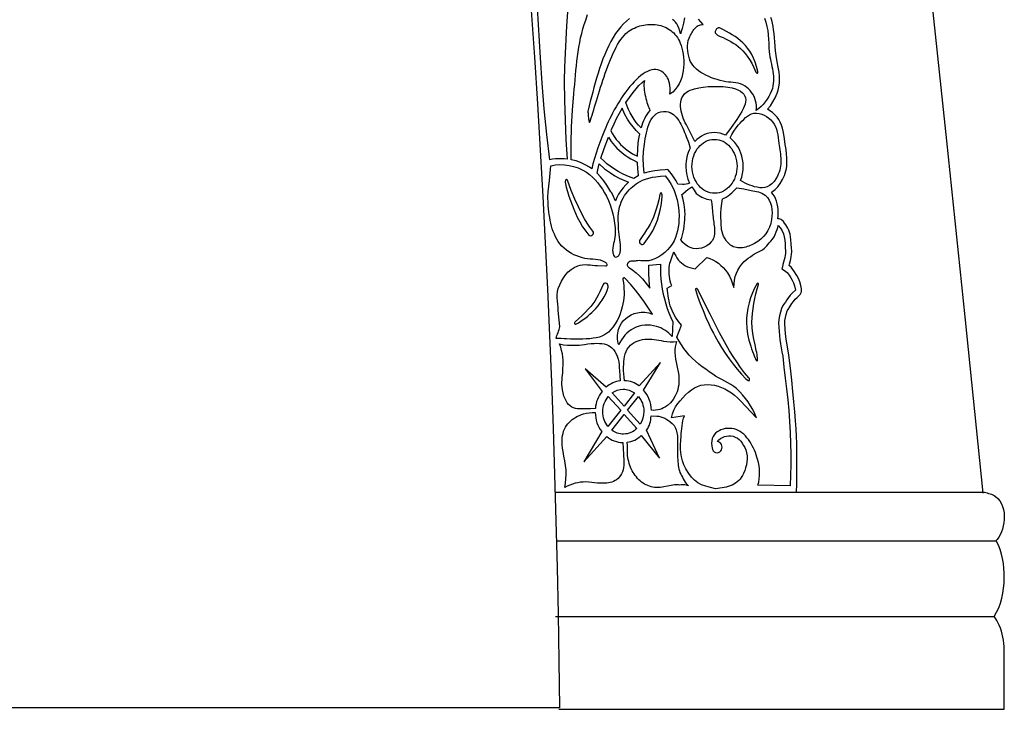
# Model space of a CAD drawing. Units: metres. Extents: x 0 to 60, y -1.8 to 28.
# Drawn here: x 45.1 to 60, y 0 to 10.4 of the extents above; entities that cross this region are included whole.
import ezdxf

# ---------------------------------------------------------------- set-up
doc = ezdxf.new("R2010")
doc.units = ezdxf.units.M

msp = doc.modelspace()

# ---------------------------------------------------------------- linework, layer by layer
at = {"color": 7}
for points in [[(58.843, 11.26), (59.124, 8.597), (59.401, 5.933), (59.676, 3.269)], [(53.389, 10.544), (53.374, 10.336), (53.361, 10.128), (53.35, 9.92), (53.342, 9.712), (53.339, 9.504), (53.342, 9.208), (53.351, 8.911), (53.365, 8.616), (53.385, 8.321), (53.385, 8.321), (53.336, 8.325), (53.287, 8.326), (53.246, 8.325), (53.204, 8.322), (53.163, 8.317), (53.122, 8.309), (53.076, 8.694), (53.037, 9.079), (53.004, 9.466), (52.977, 9.853), (52.962, 10.105), (52.948, 10.356), (52.935, 10.608)], [(52.84, 10.566), (52.887, 9.861), (52.932, 9.157), (52.974, 8.454), (53.014, 7.753), (53.05, 7.053), (53.084, 6.353), (53.116, 5.653), (53.144, 4.953), (53.17, 4.252), (53.193, 3.551), (53.213, 2.849), (53.231, 2.145), (53.245, 1.44), (53.257, 0.733), (53.266, 0.023), (6.734, 0.023)], [(54.328, 10.445), (54.28, 10.408), (54.236, 10.367), (54.193, 10.322), (54.153, 10.272), (54.115, 10.218), (54.078, 10.161), (54.044, 10.1), (54.012, 10.037), (53.981, 9.971), (53.952, 9.903), (53.925, 9.834), (53.899, 9.763), (53.874, 9.691), (53.851, 9.619), (53.829, 9.546), (53.808, 9.474), (53.788, 9.402), (53.769, 9.331), (53.751, 9.261), (53.733, 9.192), (53.716, 9.126), (53.7, 9.062), (53.699, 9.054), (53.698, 9.044), (53.698, 9.03), (53.699, 9.015), (53.7, 8.998), (53.701, 8.98), (53.703, 8.962), (53.705, 8.945), (53.707, 8.928), (53.709, 8.912), (53.712, 8.898), (53.714, 8.887), (53.717, 8.879), (53.72, 8.875), (53.722, 8.874), (53.725, 8.879), (53.736, 8.91), (53.748, 8.944), (53.76, 8.982), (53.772, 9.021), (53.785, 9.063), (53.799, 9.108), (53.812, 9.154), (53.827, 9.202), (53.842, 9.251), (53.857, 9.302), (53.873, 9.354), (53.889, 9.406), (53.906, 9.459), (53.923, 9.512), (53.941, 9.566), (53.959, 9.619), (53.978, 9.672), (53.997, 9.724), (54.017, 9.775), (54.038, 9.825), (54.058, 9.874), (54.08, 9.922), (54.102, 9.967), (54.124, 10.011), (54.147, 10.052), (54.17, 10.091), (54.194, 10.127), (54.219, 10.16), (54.244, 10.19), (54.269, 10.217), (54.295, 10.24), (54.322, 10.259), (54.348, 10.275), (54.374, 10.289), (54.401, 10.302), (54.428, 10.313), (54.456, 10.324), (54.484, 10.333), (54.513, 10.341), (54.542, 10.347), (54.571, 10.352), (54.6, 10.356), (54.629, 10.358), (54.658, 10.358), (54.687, 10.358), (54.716, 10.355), (54.744, 10.352), (54.772, 10.346), (54.8, 10.34), (54.827, 10.331), (54.853, 10.321), (54.879, 10.31), (54.904, 10.297), (54.928, 10.282), (54.951, 10.265), (54.974, 10.247), (54.995, 10.228), (55.015, 10.206), (55.034, 10.183), (55.051, 10.158), (55.067, 10.131), (55.082, 10.103), (55.095, 10.072), (55.107, 10.04), (55.119, 9.999), (55.13, 9.955), (55.138, 9.909), (55.144, 9.86), (55.148, 9.81), (55.149, 9.758), (55.146, 9.706), (55.141, 9.654), (55.131, 9.603), (55.118, 9.552), (55.1, 9.503), (55.077, 9.456), (55.05, 9.412), (55.018, 9.371), (54.98, 9.333), (54.937, 9.3), (54.94, 9.349), (54.94, 9.393), (54.937, 9.433), (54.931, 9.468), (54.924, 9.499), (54.915, 9.526), (54.904, 9.549), (54.893, 9.567), (54.868, 9.6), (54.842, 9.626), (54.814, 9.647), (54.785, 9.662), (54.756, 9.671), (54.726, 9.676), (54.695, 9.675), (54.663, 9.67), (54.631, 9.661), (54.598, 9.647), (54.565, 9.629), (54.532, 9.608), (54.498, 9.583), (54.465, 9.555), (54.431, 9.524), (54.398, 9.491), (54.365, 9.455), (54.332, 9.416), (54.3, 9.376), (54.269, 9.335), (54.237, 9.292), (54.207, 9.247), (54.178, 9.202), (54.149, 9.156), (54.122, 9.11), (54.095, 9.064), (54.07, 9.017), (54.047, 8.971), (54.024, 8.926), (54.004, 8.882), (53.984, 8.838), (53.967, 8.796), (53.938, 8.725), (53.908, 8.65), (53.878, 8.572), (53.848, 8.492), (53.82, 8.41), (53.794, 8.329), (53.773, 8.249), (53.756, 8.172), (53.756, 8.172), (53.722, 8.196), (53.655, 8.235), (53.587, 8.267), (53.517, 8.292), (53.445, 8.31), (53.444, 8.56), (53.45, 8.81), (53.463, 9.06), (53.484, 9.309), (53.491, 9.379), (53.497, 9.45), (53.503, 9.521), (53.51, 9.591), (53.516, 9.662), (53.523, 9.733), (53.531, 9.803), (53.54, 9.873), (53.55, 9.944), (53.561, 10.013), (53.573, 10.083), (53.587, 10.152), (53.603, 10.221), (53.621, 10.289), (53.641, 10.356), (53.663, 10.423), (53.693, 10.509)], [(55.16, 10.456), (55.145, 10.375), (55.124, 10.295), (55.097, 10.216), (55.087, 10.261), (55.074, 10.301), (55.059, 10.335), (55.041, 10.364), (55.022, 10.39), (55, 10.412), (54.977, 10.432)], [(56.369, 10.449), (56.391, 10.389), (56.407, 10.327), (56.418, 10.264), (56.425, 10.2), (56.43, 10.136), (56.433, 10.072), (56.437, 10.007), (56.443, 9.943), (56.448, 9.906), (56.453, 9.869), (56.46, 9.832), (56.467, 9.795), (56.475, 9.758), (56.482, 9.721), (56.489, 9.684), (56.495, 9.647), (56.5, 9.61), (56.504, 9.573), (56.506, 9.536), (56.505, 9.499), (56.503, 9.462), (56.497, 9.426), (56.489, 9.39), (56.477, 9.354), (56.457, 9.308), (56.435, 9.265), (56.41, 9.224), (56.382, 9.185), (56.351, 9.148), (56.318, 9.115), (56.283, 9.084), (56.245, 9.056), (56.248, 9.093), (56.248, 9.129), (56.243, 9.165), (56.236, 9.2), (56.226, 9.235), (56.212, 9.268), (56.195, 9.3), (56.175, 9.329), (56.154, 9.356), (56.129, 9.381), (56.103, 9.404), (56.076, 9.425), (56.043, 9.444), (56.008, 9.458), (55.972, 9.468), (55.935, 9.474), (55.898, 9.478), (55.861, 9.482), (55.823, 9.485), (55.786, 9.491), (55.743, 9.499), (55.699, 9.51), (55.655, 9.522), (55.611, 9.535), (55.568, 9.551), (55.525, 9.568), (55.484, 9.587), (55.444, 9.608), (55.407, 9.631), (55.372, 9.655), (55.34, 9.681), (55.311, 9.709), (55.285, 9.739), (55.264, 9.77), (55.247, 9.803), (55.235, 9.838), (55.225, 9.878), (55.216, 9.917), (55.209, 9.957), (55.204, 9.996), (55.204, 10.035), (55.207, 10.074), (55.216, 10.113), (55.23, 10.151), (55.24, 10.172), (55.249, 10.192), (55.259, 10.211), (55.269, 10.23), (55.279, 10.247), (55.29, 10.264), (55.301, 10.279), (55.313, 10.294), (55.325, 10.307), (55.339, 10.319), (55.353, 10.329), (55.368, 10.338), (55.385, 10.346), (55.402, 10.352), (55.421, 10.356), (55.442, 10.358), (55.37, 10.438)], [(56.855, 3.282), (56.858, 3.403), (56.86, 3.54), (56.861, 3.676), (56.861, 3.794), (56.861, 3.796), (56.859, 4.022), (56.859, 4.023), (56.855, 4.125), (56.849, 4.239), (56.841, 4.363), (56.83, 4.5), (56.816, 4.648), (56.8, 4.807), (56.782, 4.978), (56.761, 5.161), (56.738, 5.353), (56.737, 5.361), (56.711, 5.505), (56.693, 5.633), (56.681, 5.745), (56.677, 5.841), (56.677, 5.844), (56.679, 5.88), (56.686, 5.923), (56.698, 5.971), (56.715, 6.025), (56.727, 6.048), (56.751, 6.084), (56.786, 6.135), (56.809, 6.169), (56.835, 6.2), (56.862, 6.229), (56.891, 6.254), (56.908, 6.271), (56.921, 6.291), (56.929, 6.314), (56.931, 6.338), (56.93, 6.357), (56.918, 6.411), (56.903, 6.463), (56.883, 6.513), (56.859, 6.561), (56.849, 6.577), (56.826, 6.617), (56.8, 6.652), (56.772, 6.684), (56.742, 6.711), (56.747, 6.73), (56.762, 6.789), (56.774, 6.84), (56.781, 6.883), (56.783, 6.919), (56.783, 6.921), (56.782, 6.932), (56.782, 6.935), (56.78, 6.973), (56.776, 7.04), (56.771, 7.098), (56.764, 7.146), (56.756, 7.186), (56.747, 7.217), (56.736, 7.247), (56.723, 7.276), (56.709, 7.303), (56.692, 7.328), (56.674, 7.352), (56.655, 7.374), (56.633, 7.395), (56.62, 7.405), (56.606, 7.412), (56.591, 7.416), (56.575, 7.417), (56.572, 7.417), (56.576, 7.46), (56.578, 7.503), (56.576, 7.552), (56.571, 7.599), (56.563, 7.643), (56.552, 7.684), (56.537, 7.722), (56.519, 7.758), (56.498, 7.791), (56.474, 7.821), (56.49, 7.831), (56.531, 7.861), (56.57, 7.902), (56.607, 7.951), (56.644, 8.011), (56.659, 8.041), (56.673, 8.073), (56.684, 8.106), (56.694, 8.141), (56.701, 8.177), (56.706, 8.214), (56.709, 8.252), (56.71, 8.292), (56.708, 8.34), (56.703, 8.398), (56.696, 8.465), (56.685, 8.542), (56.672, 8.627), (56.658, 8.72), (56.644, 8.787), (56.628, 8.835), (56.609, 8.878), (56.586, 8.918), (56.56, 8.953), (56.526, 8.991), (56.49, 9.024), (56.453, 9.052), (56.415, 9.075), (56.459, 9.128), (56.498, 9.186), (56.532, 9.248), (56.561, 9.315), (56.577, 9.363), (56.589, 9.414), (56.597, 9.467), (56.599, 9.523), (56.597, 9.575), (56.59, 9.637), (56.578, 9.71), (56.562, 9.793), (56.544, 9.889), (56.534, 9.956), (56.525, 10.091), (56.521, 10.156), (56.515, 10.217), (56.508, 10.274), (56.499, 10.327), (56.49, 10.375), (56.479, 10.419), (56.467, 10.459)], [(53.212, 3.285), (59.699, 3.285), (59.72, 3.278), (59.741, 3.271), (59.763, 3.265), (59.784, 3.258), (59.806, 3.251), (59.827, 3.242), (59.847, 3.232), (59.866, 3.22), (59.902, 3.187), (59.932, 3.15), (59.956, 3.109), (59.974, 3.065), (59.988, 3.019), (59.996, 2.97), (60, 2.921), (59.999, 2.871), (59.994, 2.822), (59.985, 2.773), (59.973, 2.726), (59.957, 2.682), (59.938, 2.64), (59.917, 2.603), (59.893, 2.569), (59.866, 2.541), (53.22, 2.541)], [(53.204, 1.403), (59.845, 1.401), (59.883, 1.467), (59.915, 1.536), (59.941, 1.606), (59.962, 1.679), (59.978, 1.754), (59.99, 1.83), (59.997, 1.907), (60, 1.986), (59.999, 2.06), (59.995, 2.133), (59.987, 2.206), (59.975, 2.278), (59.959, 2.348), (59.937, 2.417), (59.911, 2.484), (59.879, 2.549)], [(53.257, 0), (60, 0), (60, 0.902), (59.998, 0.95), (59.995, 0.997), (59.988, 1.044), (59.98, 1.091), (59.969, 1.136), (59.956, 1.182), (59.941, 1.226), (59.924, 1.27), (59.887, 1.341), (59.845, 1.409)]]:
    msp.add_lwpolyline(points, dxfattribs=at)
for points in [[(56.269, 9.646), (56.25, 9.718), (56.228, 9.785), (56.203, 9.845), (56.176, 9.9), (56.146, 9.95), (56.114, 9.996), (56.08, 10.038), (56.044, 10.076), (56.006, 10.11), (55.966, 10.142), (55.925, 10.172), (55.882, 10.2), (55.838, 10.226), (55.793, 10.251), (55.747, 10.275), (55.7, 10.299), (55.69, 10.303), (55.68, 10.304), (55.67, 10.303), (55.661, 10.3), (55.652, 10.295), (55.644, 10.288), (55.637, 10.281), (55.631, 10.272), (55.626, 10.262), (55.624, 10.252), (55.623, 10.242), (55.625, 10.232), (55.629, 10.222), (55.636, 10.212), (55.646, 10.204), (55.659, 10.196), (55.701, 10.176), (55.742, 10.157), (55.782, 10.138), (55.821, 10.118), (55.86, 10.098), (55.897, 10.075), (55.934, 10.051), (55.971, 10.024), (56.006, 9.993), (56.041, 9.958), (56.076, 9.919), (56.11, 9.875), (56.143, 9.825), (56.176, 9.769), (56.209, 9.706), (56.241, 9.635), (56.247, 9.624), (56.253, 9.618), (56.258, 9.616), (56.263, 9.618), (56.267, 9.622), (56.269, 9.629), (56.27, 9.637), (56.269, 9.646)], [(54.502, 8.791), (54.464, 8.832), (54.428, 8.876), (54.395, 8.921), (54.365, 8.968), (54.337, 9.018), (54.312, 9.069), (54.289, 9.121), (54.27, 9.174), (54.325, 9.252), (54.384, 9.329), (54.428, 9.383), (54.47, 9.431), (54.511, 9.474), (54.551, 9.511), (54.547, 9.483), (54.545, 9.455), (54.545, 9.425), (54.547, 9.394), (54.55, 9.363), (54.554, 9.332), (54.56, 9.3), (54.566, 9.269), (54.574, 9.238), (54.582, 9.208), (54.591, 9.178), (54.6, 9.15), (54.609, 9.123), (54.618, 9.098), (54.627, 9.074), (54.636, 9.053), (54.611, 9.024), (54.589, 8.994), (54.569, 8.963), (54.552, 8.931), (54.537, 8.897), (54.524, 8.862), (54.512, 8.827), (54.502, 8.791)], [(55.781, 8.682), (55.74, 8.699), (55.698, 8.711), (55.654, 8.719), (55.608, 8.721), (55.566, 8.718), (55.526, 8.711), (55.488, 8.7), (55.45, 8.685), (55.415, 8.666), (55.381, 8.643), (55.348, 8.616), (55.317, 8.584), (55.203, 8.807), (55.187, 8.838), (55.171, 8.87), (55.156, 8.904), (55.141, 8.938), (55.128, 8.973), (55.117, 9.009), (55.108, 9.044), (55.102, 9.08), (55.098, 9.115), (55.098, 9.15), (55.101, 9.183), (55.109, 9.216), (55.121, 9.247), (55.138, 9.277), (55.16, 9.305), (55.188, 9.331), (55.216, 9.349), (55.246, 9.363), (55.278, 9.374), (55.311, 9.383), (55.374, 9.397), (55.443, 9.408), (55.516, 9.416), (55.592, 9.42), (55.667, 9.42), (55.742, 9.417), (55.813, 9.409), (55.879, 9.396), (55.93, 9.382), (55.974, 9.365), (56.009, 9.346), (56.037, 9.324), (56.058, 9.3), (56.073, 9.274), (56.082, 9.246), (56.085, 9.216), (56.082, 9.184), (56.075, 9.151), (56.063, 9.116), (56.047, 9.079), (56.027, 9.04), (56.004, 9.001), (55.978, 8.96), (55.95, 8.918), (55.866, 8.799), (55.781, 8.682)], [(54.481, 8.699), (54.428, 8.751), (54.38, 8.806), (54.336, 8.865), (54.296, 8.926), (54.252, 9.006), (54.215, 9.089), (54.169, 9.01), (54.126, 8.929), (54.087, 8.846), (54.051, 8.763), (54.044, 8.747), (54.069, 8.703), (54.096, 8.661), (54.126, 8.619), (54.158, 8.579), (54.191, 8.543), (54.227, 8.509), (54.265, 8.477), (54.306, 8.446), (54.374, 8.402), (54.447, 8.363), (54.452, 8.474), (54.459, 8.561), (54.469, 8.63), (54.481, 8.699)], [(55.058, 7.942), (55.032, 7.99), (55.003, 8.036), (54.972, 8.082), (54.938, 8.126), (54.909, 8.161), (54.864, 8.159), (54.788, 8.153), (54.71, 8.143), (54.623, 8.126), (54.548, 8.106), (54.547, 8.113), (54.538, 8.221), (54.535, 8.329), (54.54, 8.437), (54.552, 8.545), (54.558, 8.586), (54.565, 8.629), (54.573, 8.672), (54.582, 8.716), (54.593, 8.76), (54.605, 8.803), (54.62, 8.844), (54.636, 8.883), (54.656, 8.92), (54.678, 8.952), (54.703, 8.981), (54.731, 9.005), (54.763, 9.023), (54.799, 9.035), (54.839, 9.041), (54.883, 9.039), (54.912, 9.033), (54.94, 9.024), (54.965, 9.01), (54.99, 8.994), (55.012, 8.975), (55.033, 8.953), (55.053, 8.929), (55.072, 8.903), (55.089, 8.875), (55.105, 8.846), (55.12, 8.816), (55.135, 8.786), (55.148, 8.755), (55.161, 8.724), (55.173, 8.693), (55.185, 8.663), (55.218, 8.576), (55.246, 8.486), (55.23, 8.454), (55.216, 8.422), (55.204, 8.388), (55.195, 8.354), (55.188, 8.318), (55.183, 8.282), (55.18, 8.244), (55.179, 8.206), (55.184, 8.139), (55.194, 8.075), (55.211, 8.015), (55.235, 7.958), (55.209, 7.946), (55.182, 7.939), (55.155, 7.935), (55.127, 7.936), (55.058, 7.942)], [(55.849, 8.64), (55.876, 8.693), (55.907, 8.743), (55.941, 8.791), (55.978, 8.836), (56.003, 8.865), (56.029, 8.893), (56.055, 8.921), (56.082, 8.947), (56.111, 8.971), (56.142, 8.99), (56.175, 9.004), (56.21, 9.013), (56.251, 9.015), (56.29, 9.011), (56.328, 9.001), (56.365, 8.986), (56.401, 8.966), (56.434, 8.941), (56.465, 8.914), (56.493, 8.883), (56.517, 8.848), (56.536, 8.811), (56.551, 8.771), (56.562, 8.729), (56.57, 8.686), (56.577, 8.643), (56.583, 8.599), (56.589, 8.556), (56.594, 8.525), (56.598, 8.494), (56.603, 8.462), (56.607, 8.431), (56.611, 8.399), (56.614, 8.368), (56.616, 8.336), (56.617, 8.304), (56.617, 8.273), (56.616, 8.242), (56.613, 8.211), (56.608, 8.181), (56.6, 8.151), (56.591, 8.121), (56.579, 8.092), (56.565, 8.064), (56.541, 8.022), (56.514, 7.982), (56.482, 7.948), (56.445, 7.919), (56.41, 7.901), (56.373, 7.891), (56.336, 7.887), (56.297, 7.888), (56.259, 7.894), (56.221, 7.903), (56.183, 7.914), (56.146, 7.926), (56.11, 7.939), (56.075, 7.956), (56.041, 7.975), (56.009, 7.996), (56.025, 8.047), (56.037, 8.101), (56.045, 8.157), (56.047, 8.215), (56.045, 8.266), (56.038, 8.315), (56.028, 8.363), (56.014, 8.408), (55.996, 8.452), (55.974, 8.494), (55.949, 8.533), (55.919, 8.571), (55.885, 8.608), (55.849, 8.64)], [(54.007, 8.651), (54.05, 8.588), (54.098, 8.527), (54.135, 8.487), (54.174, 8.45), (54.216, 8.414), (54.26, 8.38), (54.304, 8.351), (54.349, 8.323), (54.395, 8.299), (54.444, 8.276), (54.443, 8.262), (54.448, 8.171), (54.457, 8.079), (54.458, 8.068), (54.391, 8.029), (54.309, 8.057), (54.231, 8.091), (54.155, 8.131), (54.083, 8.176), (54.032, 8.212), (53.984, 8.25), (53.937, 8.292), (53.893, 8.336), (53.943, 8.48), (54.007, 8.651)], [(55.61, 8.619), (55.645, 8.617), (55.678, 8.612), (55.711, 8.602), (55.742, 8.589), (55.772, 8.572), (55.8, 8.552), (55.827, 8.529), (55.851, 8.502), (55.873, 8.474), (55.893, 8.442), (55.911, 8.409), (55.925, 8.373), (55.937, 8.336), (55.946, 8.296), (55.952, 8.256), (55.954, 8.214), (55.953, 8.172), (55.948, 8.132), (55.94, 8.093), (55.928, 8.055), (55.914, 8.019), (55.898, 7.986), (55.878, 7.954), (55.856, 7.925), (55.832, 7.898), (55.806, 7.875), (55.778, 7.854), (55.748, 7.836), (55.717, 7.822), (55.685, 7.812), (55.651, 7.805), (55.616, 7.803), (55.581, 7.805), (55.548, 7.81), (55.515, 7.82), (55.484, 7.833), (55.454, 7.85), (55.426, 7.87), (55.399, 7.893), (55.375, 7.92), (55.353, 7.948), (55.333, 7.98), (55.315, 8.013), (55.301, 8.049), (55.289, 8.086), (55.28, 8.126), (55.274, 8.166), (55.272, 8.208), (55.273, 8.25), (55.278, 8.29), (55.286, 8.329), (55.298, 8.367), (55.312, 8.403), (55.328, 8.436), (55.348, 8.468), (55.37, 8.497), (55.394, 8.524), (55.42, 8.547), (55.448, 8.568), (55.478, 8.586), (55.509, 8.6), (55.541, 8.61), (55.575, 8.617), (55.61, 8.619)], [(54.983, 5.86), (54.973, 5.637), (54.947, 5.664), (54.92, 5.688), (54.892, 5.711), (54.862, 5.732), (54.832, 5.75), (54.8, 5.766), (54.768, 5.78), (54.734, 5.791), (54.69, 5.801), (54.646, 5.808), (54.602, 5.811), (54.558, 5.809), (54.514, 5.804), (54.471, 5.794), (54.428, 5.779), (54.387, 5.76), (54.351, 5.739), (54.317, 5.714), (54.285, 5.687), (54.255, 5.656), (54.228, 5.623), (54.203, 5.587), (54.182, 5.549), (54.163, 5.509), (54.155, 5.538), (54.149, 5.568), (54.146, 5.597), (54.145, 5.627), (54.146, 5.657), (54.149, 5.686), (54.154, 5.716), (54.161, 5.745), (54.18, 5.794), (54.205, 5.838), (54.236, 5.878), (54.271, 5.912), (54.311, 5.941), (54.353, 5.964), (54.398, 5.983), (54.445, 5.996), (54.474, 6.001), (54.503, 6.004), (54.532, 6.005), (54.56, 6.003), (54.589, 5.999), (54.617, 5.993), (54.645, 5.985), (54.672, 5.974), (54.613, 6.068), (54.551, 6.159), (54.486, 6.249), (54.418, 6.337), (54.418, 6.337), (54.418, 6.337), (54.341, 6.428), (54.261, 6.516), (54.255, 6.52), (54.249, 6.523), (54.242, 6.523), (54.236, 6.522), (54.231, 6.519), (54.227, 6.514), (54.225, 6.508), (54.225, 6.501), (54.233, 6.45), (54.239, 6.404), (54.243, 6.359), (54.245, 6.313), (54.244, 6.267), (54.241, 6.222), (54.235, 6.176), (54.227, 6.131), (54.217, 6.086), (54.202, 6.032), (54.184, 5.978), (54.163, 5.926), (54.139, 5.877), (54.111, 5.829), (54.08, 5.784), (54.045, 5.742), (54.006, 5.703), (53.963, 5.671), (53.919, 5.647), (53.872, 5.629), (53.824, 5.617), (53.774, 5.61), (53.724, 5.604), (53.672, 5.601), (53.62, 5.597), (53.558, 5.595), (53.496, 5.596), (53.434, 5.598), (53.372, 5.6), (53.335, 5.602), (53.293, 5.605), (53.251, 5.608), (53.214, 5.609), (53.219, 5.631), (53.227, 5.652), (53.235, 5.674), (53.245, 5.697), (53.253, 5.719), (53.261, 5.741), (53.267, 5.763), (53.27, 5.785), (53.269, 5.838), (53.264, 5.884), (53.257, 5.93), (53.252, 5.983), (53.249, 6.03), (53.244, 6.078), (53.239, 6.126), (53.234, 6.174), (53.231, 6.222), (53.232, 6.27), (53.238, 6.317), (53.249, 6.364), (53.27, 6.421), (53.295, 6.475), (53.326, 6.526), (53.361, 6.573), (53.4, 6.615), (53.444, 6.652), (53.491, 6.683), (53.543, 6.707), (53.579, 6.718), (53.616, 6.723), (53.653, 6.725), (53.691, 6.723), (53.729, 6.72), (53.766, 6.716), (53.804, 6.712), (53.841, 6.71), (53.841, 6.71), (53.965, 6.704), (53.976, 6.705), (53.983, 6.71), (53.986, 6.717), (53.986, 6.725), (53.983, 6.734), (53.978, 6.743), (53.972, 6.751), (53.965, 6.756), (53.925, 6.777), (53.888, 6.79), (53.849, 6.799), (53.81, 6.804), (53.77, 6.806), (53.73, 6.809), (53.69, 6.812), (53.651, 6.817), (53.613, 6.827), (53.569, 6.842), (53.527, 6.857), (53.486, 6.874), (53.446, 6.894), (53.408, 6.916), (53.371, 6.942), (53.336, 6.971), (53.302, 7.005), (53.274, 7.038), (53.249, 7.073), (53.227, 7.109), (53.207, 7.146), (53.189, 7.185), (53.172, 7.225), (53.158, 7.266), (53.146, 7.307), (53.135, 7.35), (53.126, 7.393), (53.118, 7.436), (53.111, 7.48), (53.105, 7.524), (53.1, 7.568), (53.096, 7.612), (53.093, 7.656), (53.092, 7.742), (53.097, 7.827), (53.105, 7.912), (53.113, 7.997), (53.135, 8.22), (53.205, 8.231), (53.274, 8.236), (53.344, 8.234), (53.413, 8.225), (53.48, 8.209), (53.547, 8.186), (53.611, 8.157), (53.673, 8.121), (53.721, 8.087), (53.765, 8.048), (53.807, 8.006), (53.846, 7.961), (53.882, 7.913), (53.916, 7.863), (53.947, 7.811), (53.976, 7.758), (54.006, 7.695), (54.033, 7.629), (54.055, 7.562), (54.074, 7.494), (54.088, 7.424), (54.099, 7.353), (54.107, 7.281), (54.111, 7.209), (54.11, 7.173), (54.106, 7.139), (54.1, 7.106), (54.093, 7.075), (54.085, 7.043), (54.078, 7.01), (54.073, 6.976), (54.071, 6.939), (54.072, 6.922), (54.074, 6.904), (54.078, 6.886), (54.084, 6.869), (54.093, 6.854), (54.103, 6.844), (54.117, 6.839), (54.134, 6.841), (54.145, 6.845), (54.154, 6.852), (54.163, 6.86), (54.17, 6.87), (54.175, 6.88), (54.18, 6.892), (54.184, 6.905), (54.187, 6.919), (54.189, 6.933), (54.19, 6.947), (54.191, 6.962), (54.191, 6.976), (54.191, 6.99), (54.19, 7.003), (54.189, 7.016), (54.188, 7.027), (54.179, 7.1), (54.169, 7.179), (54.162, 7.261), (54.158, 7.341), (54.157, 7.397), (54.157, 7.453), (54.16, 7.508), (54.168, 7.563), (54.177, 7.6), (54.188, 7.636), (54.202, 7.671), (54.217, 7.705), (54.234, 7.738), (54.253, 7.769), (54.274, 7.798), (54.297, 7.827), (54.321, 7.854), (54.346, 7.879), (54.373, 7.903), (54.4, 7.926), (54.429, 7.946), (54.459, 7.966), (54.49, 7.983), (54.522, 7.999), (54.571, 8.019), (54.621, 8.034), (54.673, 8.045), (54.724, 8.054), (54.796, 8.064), (54.868, 8.069), (54.917, 8.003), (54.959, 7.934), (54.996, 7.86), (55.025, 7.784), (55.049, 7.705), (55.065, 7.623), (55.075, 7.54), (55.077, 7.456), (55.075, 7.4), (55.071, 7.345), (55.064, 7.29), (55.054, 7.236), (55.04, 7.183), (55.022, 7.132), (55, 7.083), (54.973, 7.036), (54.939, 6.989), (54.902, 6.946), (54.861, 6.907), (54.818, 6.872), (54.771, 6.842), (54.722, 6.818), (54.67, 6.798), (54.617, 6.784), (54.593, 6.781), (54.569, 6.78), (54.545, 6.781), (54.522, 6.783), (54.498, 6.784), (54.474, 6.785), (54.45, 6.784), (54.426, 6.781), (54.426, 6.781), (54.41, 6.779), (54.394, 6.778), (54.377, 6.778), (54.361, 6.777), (54.345, 6.775), (54.33, 6.771), (54.316, 6.764), (54.304, 6.753), (54.298, 6.744), (54.294, 6.735), (54.292, 6.725), (54.293, 6.715), (54.295, 6.706), (54.3, 6.697), (54.306, 6.689), (54.314, 6.683), (54.326, 6.675), (54.379, 6.639), (54.429, 6.599), (54.478, 6.555), (54.524, 6.508), (54.58, 6.438), (54.632, 6.366), (54.623, 6.483), (54.618, 6.6), (54.617, 6.718), (54.796, 6.733), (54.795, 6.657), (54.797, 6.581), (54.802, 6.505), (54.811, 6.429), (54.822, 6.354), (54.836, 6.279), (54.854, 6.205), (54.874, 6.132), (54.897, 6.062), (54.923, 5.993), (54.952, 5.926), (54.983, 5.86)], [(53.866, 8.248), (53.949, 8.175), (54.037, 8.11), (54.103, 8.069), (54.17, 8.031), (54.241, 7.999), (54.313, 7.971), (54.269, 7.929), (54.228, 7.884), (54.193, 7.838), (54.161, 7.79), (54.134, 7.74), (54.112, 7.688), (54.109, 7.694), (54.084, 7.753), (54.057, 7.808), (54.046, 7.826), (54.028, 7.85), (53.983, 7.924), (53.936, 7.991), (53.887, 8.051), (53.836, 8.105), (53.845, 8.156), (53.866, 8.248)], [(53.354, 7.97), (53.37, 7.898), (53.389, 7.828), (53.41, 7.76), (53.433, 7.693), (53.457, 7.628), (53.483, 7.564), (53.509, 7.502), (53.536, 7.441), (53.572, 7.371), (53.616, 7.298), (53.664, 7.229), (53.712, 7.17), (53.723, 7.163), (53.737, 7.162), (53.751, 7.165), (53.765, 7.173), (53.775, 7.184), (53.781, 7.198), (53.78, 7.214), (53.771, 7.232), (53.726, 7.291), (53.685, 7.351), (53.647, 7.415), (53.61, 7.483), (53.552, 7.598), (53.497, 7.714), (53.443, 7.844), (53.386, 8), (53.382, 8.007), (53.377, 8.01), (53.371, 8.01), (53.364, 8.007), (53.359, 8.002), (53.355, 7.993), (53.353, 7.983), (53.354, 7.97)], [(55.105, 7.097), (55.119, 7.135), (55.131, 7.175), (55.141, 7.217), (55.149, 7.261), (55.156, 7.306), (55.161, 7.354), (55.164, 7.403), (55.166, 7.454), (55.166, 7.454), (55.167, 7.47), (55.167, 7.471), (55.164, 7.553), (55.156, 7.632), (55.141, 7.709), (55.121, 7.784), (55.133, 7.795), (55.172, 7.829), (55.207, 7.858), (55.24, 7.882), (55.272, 7.901), (55.303, 7.849), (55.337, 7.799), (55.368, 7.778), (55.396, 7.761), (55.422, 7.746), (55.446, 7.734), (55.471, 7.724), (55.497, 7.715), (55.527, 7.708), (55.561, 7.703), (55.571, 7.645), (55.579, 7.587), (55.585, 7.528), (55.589, 7.468), (55.591, 7.443), (55.594, 7.417), (55.597, 7.391), (55.601, 7.365), (55.605, 7.338), (55.609, 7.312), (55.612, 7.286), (55.614, 7.259), (55.615, 7.234), (55.615, 7.208), (55.613, 7.183), (55.609, 7.158), (55.602, 7.135), (55.593, 7.112), (55.581, 7.089), (55.565, 7.068), (55.533, 7.035), (55.497, 7.008), (55.458, 6.988), (55.418, 6.973), (55.375, 6.966), (55.333, 6.965), (55.289, 6.97), (55.247, 6.983), (55.206, 7.002), (55.169, 7.027), (55.136, 7.058), (55.106, 7.094), (55.105, 7.097)], [(54.611, 7.287), (54.611, 7.287), (54.585, 7.248), (54.552, 7.202), (54.517, 7.15), (54.48, 7.089), (54.476, 7.076), (54.479, 7.062), (54.485, 7.049), (54.496, 7.038), (54.508, 7.031), (54.522, 7.029), (54.536, 7.033), (54.549, 7.045), (54.623, 7.15), (54.68, 7.237), (54.702, 7.279), (54.725, 7.335), (54.748, 7.399), (54.77, 7.471), (54.789, 7.546), (54.804, 7.62), (54.815, 7.692), (54.82, 7.758), (54.819, 7.778), (54.816, 7.793), (54.812, 7.804), (54.806, 7.809), (54.8, 7.81), (54.794, 7.806), (54.789, 7.797), (54.785, 7.783), (54.768, 7.704), (54.75, 7.631), (54.731, 7.564), (54.71, 7.501), (54.688, 7.442), (54.665, 7.387), (54.639, 7.336), (54.611, 7.287)], [(55.733, 7.719), (55.761, 7.73), (55.79, 7.745), (55.819, 7.764), (55.847, 7.786), (55.875, 7.81), (55.902, 7.835), (55.927, 7.861), (55.949, 7.887), (56.057, 7.869), (56.166, 7.845), (56.194, 7.839), (56.222, 7.833), (56.25, 7.828), (56.278, 7.823), (56.305, 7.815), (56.332, 7.806), (56.357, 7.792), (56.381, 7.775), (56.415, 7.74), (56.441, 7.7), (56.461, 7.656), (56.474, 7.609), (56.481, 7.559), (56.484, 7.509), (56.483, 7.457), (56.478, 7.407), (56.466, 7.348), (56.448, 7.292), (56.422, 7.24), (56.391, 7.192), (56.355, 7.148), (56.313, 7.109), (56.268, 7.075), (56.22, 7.046), (56.199, 7.035), (56.177, 7.024), (56.154, 7.013), (56.131, 7.004), (56.108, 6.996), (56.085, 6.989), (56.061, 6.983), (56.038, 6.979), (56.014, 6.976), (55.99, 6.976), (55.967, 6.977), (55.944, 6.981), (55.921, 6.987), (55.898, 6.995), (55.876, 7.007), (55.855, 7.021), (55.824, 7.048), (55.796, 7.08), (55.772, 7.115), (55.751, 7.153), (55.737, 7.185), (55.728, 7.218), (55.721, 7.253), (55.717, 7.288), (55.714, 7.323), (55.713, 7.358), (55.712, 7.394), (55.711, 7.429), (55.711, 7.502), (55.715, 7.575), (55.722, 7.647), (55.733, 7.719)], [(56.76, 3.38), (56.271, 3.387), (56.282, 3.435), (56.29, 3.485), (56.294, 3.534), (56.295, 3.584), (56.292, 3.634), (56.287, 3.683), (56.278, 3.732), (56.266, 3.78), (56.256, 3.813), (56.244, 3.847), (56.232, 3.881), (56.217, 3.916), (56.202, 3.95), (56.185, 3.983), (56.166, 4.016), (56.147, 4.048), (56.126, 4.078), (56.103, 4.107), (56.08, 4.134), (56.055, 4.159), (56.029, 4.181), (56.001, 4.2), (55.972, 4.216), (55.942, 4.229), (55.91, 4.239), (55.877, 4.245), (55.843, 4.248), (55.809, 4.248), (55.775, 4.244), (55.743, 4.237), (55.711, 4.227), (55.682, 4.213), (55.654, 4.196), (55.63, 4.175), (55.609, 4.151), (55.592, 4.124), (55.579, 4.093), (55.571, 4.059), (55.569, 4.022), (55.572, 3.981), (55.576, 3.956), (55.581, 3.931), (55.592, 3.908), (55.609, 3.891), (55.63, 3.881), (55.651, 3.877), (55.673, 3.881), (55.693, 3.891), (55.708, 3.906), (55.719, 3.923), (55.726, 3.943), (55.728, 3.963), (55.726, 3.984), (55.719, 4.003), (55.707, 4.021), (55.691, 4.035), (55.674, 4.044), (55.655, 4.048), (55.68, 4.073), (55.706, 4.094), (55.735, 4.11), (55.766, 4.123), (55.797, 4.131), (55.829, 4.135), (55.862, 4.134), (55.894, 4.129), (55.928, 4.117), (55.959, 4.1), (55.987, 4.078), (56.012, 4.053), (56.034, 4.023), (56.054, 3.991), (56.071, 3.957), (56.085, 3.922), (56.098, 3.878), (56.105, 3.833), (56.107, 3.788), (56.103, 3.743), (56.095, 3.698), (56.084, 3.653), (56.07, 3.61), (56.053, 3.568), (56.037, 3.536), (56.019, 3.507), (56, 3.482), (55.979, 3.459), (55.956, 3.438), (55.931, 3.42), (55.906, 3.405), (55.879, 3.391), (55.85, 3.38), (55.821, 3.37), (55.791, 3.361), (55.76, 3.354), (55.728, 3.348), (55.696, 3.344), (55.663, 3.339), (55.63, 3.336), (55.55, 3.353), (55.48, 3.373), (55.417, 3.396), (55.362, 3.425), (55.312, 3.463), (55.265, 3.509), (55.222, 3.567), (55.179, 3.638), (55.151, 3.696), (55.13, 3.755), (55.115, 3.816), (55.105, 3.877), (55.1, 3.939), (55.099, 4.002), (55.102, 4.066), (55.107, 4.13), (55.11, 4.169), (55.113, 4.208), (55.117, 4.248), (55.122, 4.287), (55.128, 4.326), (55.135, 4.364), (55.145, 4.401), (55.158, 4.438), (54.963, 4.405), (54.977, 4.467), (54.998, 4.523), (55.025, 4.574), (55.056, 4.622), (55.092, 4.667), (55.132, 4.71), (55.175, 4.753), (55.22, 4.795), (55.264, 4.831), (55.31, 4.861), (55.358, 4.883), (55.407, 4.899), (55.458, 4.908), (55.51, 4.911), (55.562, 4.909), (55.615, 4.9), (55.667, 4.887), (55.72, 4.868), (55.771, 4.845), (55.821, 4.817), (55.87, 4.784), (55.917, 4.748), (55.962, 4.708), (56.005, 4.665), (56.249, 4.407), (56.222, 4.47), (56.191, 4.531), (56.157, 4.59), (56.121, 4.647), (56.081, 4.701), (56.039, 4.753), (55.994, 4.803), (55.947, 4.849), (55.905, 4.883), (55.862, 4.913), (55.816, 4.939), (55.77, 4.964), (55.723, 4.988), (55.676, 5.012), (55.63, 5.038), (55.586, 5.067), (55.533, 5.104), (55.48, 5.142), (55.428, 5.181), (55.376, 5.22), (55.326, 5.262), (55.278, 5.306), (55.232, 5.353), (55.189, 5.403), (55.149, 5.456), (55.112, 5.51), (55.077, 5.566), (55.045, 5.625), (55.114, 5.808), (55.067, 5.866), (55.024, 5.929), (54.987, 5.996), (54.956, 6.067), (54.944, 6.103), (54.934, 6.14), (54.926, 6.178), (54.919, 6.216), (54.913, 6.254), (54.907, 6.293), (54.901, 6.331), (54.894, 6.369), (54.965, 6.408), (54.954, 6.441), (54.944, 6.474), (54.937, 6.508), (54.931, 6.543), (54.927, 6.578), (54.925, 6.613), (54.925, 6.648), (54.927, 6.683), (54.931, 6.714), (54.938, 6.744), (54.946, 6.773), (54.956, 6.802), (54.966, 6.831), (54.977, 6.86), (54.987, 6.889), (54.997, 6.919), (55.01, 6.886), (55.026, 6.855), (55.044, 6.826), (55.064, 6.798), (55.087, 6.773), (55.111, 6.75), (55.137, 6.729), (55.165, 6.711), (55.202, 6.693), (55.242, 6.681), (55.281, 6.671), (55.321, 6.661), (55.498, 6.833), (55.544, 6.817), (55.589, 6.796), (55.631, 6.772), (55.672, 6.745), (55.71, 6.713), (55.746, 6.679), (55.779, 6.641), (55.81, 6.6), (55.84, 6.548), (55.864, 6.493), (55.885, 6.436), (55.908, 6.38), (55.91, 6.435), (55.916, 6.49), (55.928, 6.543), (55.945, 6.594), (55.967, 6.643), (55.994, 6.69), (56.025, 6.733), (56.06, 6.773), (56.09, 6.799), (56.123, 6.822), (56.157, 6.843), (56.19, 6.867), (56.221, 6.888), (56.251, 6.905), (56.279, 6.918), (56.308, 6.933), (56.338, 6.95), (56.369, 6.974), (56.403, 7.008), (56.44, 7.053), (56.467, 7.079), (56.492, 7.11), (56.514, 7.145), (56.533, 7.181), (56.549, 7.218), (56.562, 7.253), (56.57, 7.286), (56.575, 7.315), (56.611, 7.277), (56.637, 7.236), (56.656, 7.191), (56.669, 7.143), (56.677, 7.093), (56.682, 7.04), (56.685, 6.985), (56.688, 6.929), (56.688, 6.898), (56.683, 6.864), (56.676, 6.83), (56.667, 6.795), (56.657, 6.76), (56.648, 6.725), (56.64, 6.693), (56.634, 6.662), (56.675, 6.637), (56.711, 6.604), (56.744, 6.566), (56.77, 6.524), (56.79, 6.487), (56.808, 6.449), (56.824, 6.403), (56.838, 6.338), (56.792, 6.299), (56.759, 6.264), (56.732, 6.229), (56.708, 6.192), (56.687, 6.159), (56.664, 6.128), (56.643, 6.095), (56.627, 6.06), (56.61, 6.006), (56.596, 5.951), (56.586, 5.895), (56.583, 5.839), (56.585, 5.777), (56.59, 5.714), (56.596, 5.652), (56.603, 5.59), (56.613, 5.528), (56.623, 5.465), (56.634, 5.403), (56.645, 5.34), (56.665, 5.174), (56.684, 5.009), (56.703, 4.845), (56.721, 4.681), (56.736, 4.516), (56.749, 4.352), (56.759, 4.187), (56.765, 4.021), (56.767, 3.861), (56.767, 3.7), (56.765, 3.54), (56.76, 3.38)], [(53.515, 5.824), (53.553, 5.844), (53.591, 5.867), (53.627, 5.893), (53.663, 5.92), (53.696, 5.947), (53.726, 5.974), (53.754, 5.999), (53.778, 6.022), (53.816, 6.061), (53.851, 6.101), (53.884, 6.144), (53.914, 6.188), (53.941, 6.235), (53.966, 6.283), (53.986, 6.333), (54.004, 6.384), (54.005, 6.4), (54, 6.415), (53.991, 6.429), (53.979, 6.44), (53.965, 6.446), (53.951, 6.446), (53.938, 6.439), (53.928, 6.424), (53.903, 6.367), (53.878, 6.314), (53.854, 6.264), (53.829, 6.216), (53.802, 6.172), (53.773, 6.13), (53.74, 6.09), (53.703, 6.051), (53.659, 6.007), (53.608, 5.956), (53.555, 5.905), (53.502, 5.858), (53.497, 5.852), (53.494, 5.846), (53.494, 5.839), (53.495, 5.833), (53.499, 5.828), (53.503, 5.824), (53.509, 5.823), (53.515, 5.824)], [(56.097, 5.853), (56.102, 5.763), (56.106, 5.718), (56.113, 5.672), (56.123, 5.626), (56.135, 5.581), (56.147, 5.536), (56.161, 5.493), (56.175, 5.451), (56.188, 5.412), (56.201, 5.376), (56.213, 5.345), (56.224, 5.32), (56.233, 5.3), (56.241, 5.286), (56.248, 5.276), (56.254, 5.271), (56.259, 5.271), (56.262, 5.276), (56.264, 5.285), (56.264, 5.298), (56.263, 5.316), (56.261, 5.338), (56.257, 5.364), (56.252, 5.394), (56.246, 5.428), (56.228, 5.51), (56.209, 5.597), (56.193, 5.685), (56.182, 5.769), (56.179, 5.856), (56.181, 5.918), (56.187, 5.987), (56.196, 6.06), (56.208, 6.135), (56.223, 6.21), (56.241, 6.284), (56.26, 6.356), (56.281, 6.422), (56.281, 6.433), (56.274, 6.441), (56.265, 6.444), (56.257, 6.438), (56.219, 6.369), (56.187, 6.296), (56.159, 6.221), (56.136, 6.144), (56.119, 6.068), (56.107, 5.993), (56.099, 5.921), (56.097, 5.853)], [(55.618, 5.646), (55.668, 5.556), (55.721, 5.469), (55.776, 5.383), (55.834, 5.3), (55.894, 5.22), (55.957, 5.143), (56.022, 5.069), (56.089, 4.999), (56.107, 4.983), (56.122, 4.974), (56.133, 4.971), (56.141, 4.973), (56.145, 4.979), (56.145, 4.988), (56.141, 5), (56.132, 5.012), (56.068, 5.089), (56.008, 5.169), (55.95, 5.252), (55.894, 5.337), (55.84, 5.423), (55.788, 5.511), (55.738, 5.601), (55.688, 5.691), (55.545, 5.973), (55.357, 6.353), (55.353, 6.357), (55.348, 6.36), (55.343, 6.362), (55.337, 6.361), (55.332, 6.36), (55.327, 6.357), (55.325, 6.353), (55.325, 6.348), (55.357, 6.246), (55.396, 6.138), (55.439, 6.03), (55.483, 5.926), (55.527, 5.831), (55.565, 5.75), (55.597, 5.686), (55.618, 5.646)], [(53.973, 4.873), (53.656, 5.147), (53.911, 4.807), (53.89, 4.778), (53.871, 4.749), (53.855, 4.718), (53.841, 4.686), (53.829, 4.653), (53.82, 4.618), (53.814, 4.583), (53.81, 4.547), (53.734, 4.542), (53.658, 4.542), (53.628, 4.543), (53.598, 4.543), (53.567, 4.544), (53.537, 4.545), (53.507, 4.55), (53.479, 4.557), (53.451, 4.57), (53.426, 4.588), (53.403, 4.611), (53.384, 4.636), (53.367, 4.664), (53.352, 4.693), (53.334, 4.737), (53.322, 4.783), (53.313, 4.83), (53.307, 4.878), (53.304, 4.913), (53.304, 4.949), (53.306, 4.984), (53.309, 5.019), (53.312, 5.054), (53.315, 5.09), (53.318, 5.125), (53.319, 5.16), (53.32, 5.201), (53.321, 5.241), (53.32, 5.282), (53.318, 5.323), (53.31, 5.375), (53.299, 5.427), (53.285, 5.477), (53.267, 5.525), (53.328, 5.513), (53.389, 5.505), (53.442, 5.505), (53.498, 5.505), (53.564, 5.508), (53.644, 5.518), (53.695, 5.525), (53.744, 5.53), (53.789, 5.534), (53.832, 5.535), (53.872, 5.534), (53.91, 5.53), (53.945, 5.524), (53.977, 5.514), (54.007, 5.501), (54.035, 5.484), (54.06, 5.464), (54.083, 5.439), (54.104, 5.411), (54.123, 5.377), (54.139, 5.339), (54.154, 5.296), (54.163, 5.253), (54.169, 5.209), (54.172, 5.165), (54.175, 5.121), (54.182, 5.043), (54.186, 4.966), (54.156, 4.962), (54.128, 4.955), (54.1, 4.947), (54.073, 4.936), (54.047, 4.923), (54.021, 4.909), (53.997, 4.892), (53.973, 4.873)], [(54.538, 4.828), (54.797, 5.245), (54.473, 4.889), (54.449, 4.906), (54.423, 4.922), (54.397, 4.935), (54.37, 4.946), (54.342, 4.955), (54.313, 4.962), (54.283, 4.966), (54.252, 4.969), (54.245, 5.021), (54.239, 5.073), (54.236, 5.125), (54.237, 5.175), (54.24, 5.217), (54.243, 5.257), (54.247, 5.297), (54.252, 5.336), (54.261, 5.373), (54.274, 5.41), (54.292, 5.445), (54.316, 5.478), (54.341, 5.505), (54.367, 5.527), (54.396, 5.546), (54.425, 5.562), (54.456, 5.574), (54.489, 5.584), (54.522, 5.59), (54.556, 5.595), (54.591, 5.597), (54.627, 5.597), (54.663, 5.595), (54.699, 5.591), (54.735, 5.587), (54.771, 5.581), (54.807, 5.575), (54.843, 5.568), (54.892, 5.56), (54.941, 5.556), (54.991, 5.556), (55.04, 5.561), (55.028, 5.52), (55.02, 5.479), (55.015, 5.438), (55.013, 5.396), (55.016, 5.347), (55.023, 5.297), (55.033, 5.248), (55.043, 5.199), (55.069, 5.078), (55.073, 5.044), (55.075, 5.009), (55.075, 4.974), (55.074, 4.939), (55.071, 4.904), (55.065, 4.869), (55.057, 4.835), (55.047, 4.802), (55.02, 4.742), (54.987, 4.686), (54.947, 4.636), (54.9, 4.594), (54.872, 4.575), (54.843, 4.559), (54.814, 4.546), (54.784, 4.535), (54.753, 4.527), (54.722, 4.522), (54.69, 4.52), (54.658, 4.521), (54.655, 4.565), (54.649, 4.607), (54.639, 4.648), (54.625, 4.687), (54.609, 4.725), (54.588, 4.761), (54.565, 4.795), (54.538, 4.828)], [(54.403, 4.784), (54.244, 4.584), (54.063, 4.784), (54.101, 4.807), (54.141, 4.825), (54.184, 4.836), (54.23, 4.84), (54.254, 4.839), (54.277, 4.837), (54.3, 4.832), (54.322, 4.826), (54.343, 4.818), (54.364, 4.808), (54.384, 4.797), (54.403, 4.784)], [(54.005, 4.73), (54.193, 4.521), (54, 4.278), (53.983, 4.301), (53.968, 4.325), (53.955, 4.351), (53.944, 4.379), (53.935, 4.407), (53.929, 4.436), (53.925, 4.467), (53.923, 4.498), (53.924, 4.531), (53.929, 4.563), (53.935, 4.594), (53.945, 4.625), (53.957, 4.653), (53.971, 4.681), (53.987, 4.706), (54.005, 4.73)], [(54.49, 4.312), (54.298, 4.524), (54.462, 4.73), (54.48, 4.707), (54.496, 4.682), (54.509, 4.655), (54.521, 4.628), (54.53, 4.599), (54.537, 4.568), (54.541, 4.537), (54.543, 4.505), (54.539, 4.452), (54.529, 4.402), (54.512, 4.355), (54.49, 4.312)], [(53.905, 4.202), (53.636, 3.742), (53.982, 4.124), (54.009, 4.104), (54.037, 4.086), (54.066, 4.07), (54.096, 4.058), (54.127, 4.048), (54.159, 4.04), (54.192, 4.036), (54.226, 4.034), (54.234, 3.854), (54.236, 3.821), (54.238, 3.787), (54.239, 3.754), (54.24, 3.721), (54.239, 3.688), (54.235, 3.655), (54.228, 3.623), (54.218, 3.59), (54.205, 3.56), (54.189, 3.533), (54.172, 3.51), (54.153, 3.489), (54.132, 3.472), (54.109, 3.458), (54.086, 3.446), (54.061, 3.437), (54.035, 3.429), (54.009, 3.424), (53.982, 3.42), (53.954, 3.418), (53.926, 3.417), (53.898, 3.417), (53.87, 3.418), (53.842, 3.42), (53.798, 3.425), (53.755, 3.432), (53.711, 3.437), (53.667, 3.439), (53.625, 3.437), (53.584, 3.433), (53.543, 3.426), (53.502, 3.417), (53.462, 3.405), (53.423, 3.391), (53.384, 3.375), (53.345, 3.356), (53.356, 3.421), (53.363, 3.486), (53.367, 3.551), (53.366, 3.616), (53.36, 3.687), (53.348, 3.758), (53.334, 3.827), (53.321, 3.897), (53.313, 3.948), (53.309, 4), (53.307, 4.051), (53.309, 4.104), (53.313, 4.139), (53.32, 4.173), (53.329, 4.205), (53.341, 4.235), (53.356, 4.264), (53.373, 4.29), (53.392, 4.315), (53.413, 4.339), (53.436, 4.361), (53.46, 4.381), (53.486, 4.399), (53.513, 4.416), (53.541, 4.431), (53.57, 4.445), (53.6, 4.457), (53.63, 4.468), (53.674, 4.479), (53.718, 4.485), (53.763, 4.487), (53.807, 4.487), (53.81, 4.447), (53.815, 4.408), (53.823, 4.371), (53.834, 4.334), (53.848, 4.299), (53.864, 4.266), (53.883, 4.233), (53.905, 4.202)], [(54.058, 4.221), (54.248, 4.46), (54.439, 4.248), (54.418, 4.229), (54.395, 4.212), (54.372, 4.198), (54.347, 4.185), (54.321, 4.175), (54.293, 4.168), (54.266, 4.163), (54.237, 4.161), (54.212, 4.162), (54.188, 4.165), (54.164, 4.17), (54.142, 4.177), (54.119, 4.185), (54.098, 4.196), (54.078, 4.208), (54.058, 4.221)], [(54.505, 4.142), (54.778, 3.798), (54.584, 4.221), (54.602, 4.247), (54.616, 4.272), (54.627, 4.297), (54.636, 4.323), (54.642, 4.349), (54.647, 4.377), (54.651, 4.406), (54.655, 4.437), (54.742, 4.433), (54.772, 4.432), (54.802, 4.425), (54.832, 4.415), (54.861, 4.401), (54.89, 4.384), (54.917, 4.365), (54.944, 4.345), (54.97, 4.324), (54.987, 4.307), (55.002, 4.29), (55.014, 4.27), (55.025, 4.25), (55.033, 4.228), (55.04, 4.206), (55.045, 4.183), (55.049, 4.16), (55.051, 4.135), (55.053, 4.111), (55.054, 4.086), (55.054, 4.062), (55.054, 4.037), (55.054, 4.013), (55.054, 3.989), (55.054, 3.965), (55.054, 3.913), (55.053, 3.866), (55.054, 3.82), (55.057, 3.769), (55.06, 3.74), (55.062, 3.713), (55.065, 3.685), (55.069, 3.659), (55.074, 3.633), (55.081, 3.607), (55.09, 3.581), (55.102, 3.556), (55.115, 3.534), (55.128, 3.51), (55.141, 3.485), (55.155, 3.461), (55.17, 3.437), (55.186, 3.415), (55.203, 3.395), (55.22, 3.378), (55.202, 3.385), (55.183, 3.389), (55.164, 3.392), (55.145, 3.393), (55.126, 3.392), (55.106, 3.392), (55.086, 3.391), (55.066, 3.392), (55.01, 3.392), (54.956, 3.385), (54.902, 3.375), (54.848, 3.363), (54.819, 3.357), (54.79, 3.353), (54.761, 3.352), (54.734, 3.352), (54.706, 3.354), (54.679, 3.359), (54.653, 3.365), (54.627, 3.373), (54.602, 3.382), (54.578, 3.394), (54.554, 3.406), (54.532, 3.421), (54.51, 3.437), (54.488, 3.454), (54.468, 3.472), (54.449, 3.492), (54.43, 3.513), (54.413, 3.535), (54.397, 3.559), (54.381, 3.583), (54.367, 3.608), (54.354, 3.634), (54.342, 3.661), (54.332, 3.689), (54.322, 3.717), (54.314, 3.746), (54.308, 3.775), (54.302, 3.805), (54.298, 3.836), (54.296, 3.867), (54.295, 3.898), (54.295, 3.929), (54.294, 3.985), (54.29, 4.038), (54.32, 4.043), (54.349, 4.051), (54.377, 4.06), (54.405, 4.072), (54.431, 4.087), (54.457, 4.103), (54.481, 4.121), (54.505, 4.142)]]:
    msp.add_lwpolyline(points, close=True, dxfattribs=at)

doc.saveas('drawing.dxf')
